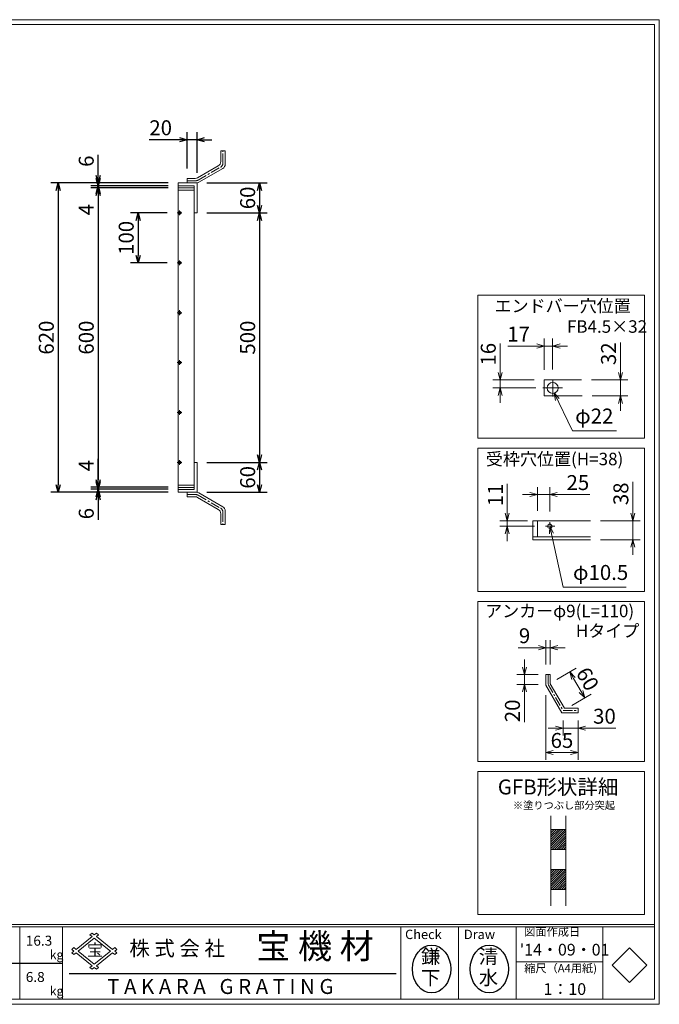
# Model space of a CAD drawing. Units: millimetres. Extents: x -180 to 2610, y -195 to 1778.
# Drawn here: x 1328 to 2610, y -195 to 1778 of the extents above; entities that cross this region are included whole.
import ezdxf

# ---------------------------------------------------------------- set-up
doc = ezdxf.new("R2010")
doc.units = ezdxf.units.MM
doc.linetypes.add('CENTER', pattern=[10, 6.25, -1.25, 1.25, -1.25])
doc.linetypes.add('HIDDEN', pattern=[9.525, 6.35, -3.175])
for name, color, linetype, lineweight in [('エンボス', 4, 'Continuous', 5), ('中心線', 1, 'HIDDEN', 13), ('受け枠', 3, 'Continuous', 9), ('寸法線', 2, 'Continuous', 9), ('本体', 7, 'Continuous', 13), ('枠寸法', 31, 'Continuous', 9)]:
    doc.layers.add(name, color=color, linetype=linetype, lineweight=lineweight)
doc.layers.add('外枠', color=7, linetype='Continuous')
doc.dimstyles.new('ISO-25', dxfattribs={"dimscale": 10, "dimtxt": 3, "dimasz": 1.5, "dimexe": 1.5, "dimexo": 2, "dimgap": 0.5, "dimtad": 1, "dimdsep": 46, "dimtxsty": 'Standard', "dimblk": 'OPEN30', "dimcen": 2.5, "dimadec": 0, "dimazin": 0, "dimtfac": 1, "dimtmove": 0, "dimatfit": 0, "dimldrblk": 'OPEN30', "dimfxl": 1, "dimarcsym": 0})

# ---------------------------------------------------------------- blocks, each defined once
blk = doc.blocks.new('_Open30')
at = {"color": 0, "linetype": 'ByBlock', "lineweight": -2}
for p, q in [((-1, 0.27), (0, 0)), ((0, 0), (-1, -0.27)), ((0, 0), (-1, 0))]:
    blk.add_line(p, q, dxfattribs=at)
blk = doc.blocks.new('*D2')
at = {"layer": 'Defpoints', "color": 0, "linetype": 'Continuous', "ltscale": 3}
for p in [(1645.6, 1440.7), (1485.6, 840.7), (1645.6, 840.7)]:
    blk.add_point(p, dxfattribs=at)
at = {"layer": '寸法線', "color": 0, "linetype": 'Continuous', "lineweight": -2, "ltscale": 3}
for p, q in [((1625.6, 1440.7), (1470.6, 1440.7)), ((1485.6, 1425.7), (1485.6, 855.7)), ((1625.6, 840.7), (1470.6, 840.7))]:
    blk.add_line(p, q, dxfattribs=at)
at = {"layer": '寸法線', "color": 0, "linetype": 'Continuous', "lineweight": -2, "ltscale": 3, "xscale": 15, "yscale": 15, "zscale": 15}
for p, rotation in [((1485.6, 1440.7), 90), ((1485.6, 840.7), 270)]:
    blk.add_blockref('_Open30', p, dxfattribs=dict(at, rotation=rotation))
at = {"layer": '寸法線', "color": 0, "linetype": 'Continuous', "ltscale": 3, "insert": (1465.6, 1140.7), "char_height": 30, "attachment_point": 5, "rotation": 90}
blk.add_mtext('600', dxfattribs=at)
blk = doc.blocks.new('*D3')
at = {"layer": 'Defpoints', "color": 0, "linetype": 'Continuous', "ltscale": 3}
for p in [(1645.6, 1450.7), (1405.6, 830.7), (1645.6, 830.7)]:
    blk.add_point(p, dxfattribs=at)
at = {"layer": '枠寸法', "color": 0, "linetype": 'Continuous', "lineweight": -2, "ltscale": 3}
for p, q in [((1625.6, 1450.7), (1390.6, 1450.7)), ((1405.6, 1435.7), (1405.6, 845.7)), ((1625.6, 830.7), (1390.6, 830.7))]:
    blk.add_line(p, q, dxfattribs=at)
at = {"layer": '枠寸法', "color": 0, "linetype": 'Continuous', "lineweight": -2, "ltscale": 3, "xscale": 15, "yscale": 15, "zscale": 15}
for p, rotation in [((1405.6, 1450.7), 90), ((1405.6, 830.7), 270)]:
    blk.add_blockref('_Open30', p, dxfattribs=dict(at, rotation=rotation))
at = {"layer": '枠寸法', "color": 0, "linetype": 'Continuous', "ltscale": 3, "insert": (1385.6, 1140.7), "char_height": 30, "attachment_point": 5, "rotation": 90}
blk.add_mtext('620', dxfattribs=at)
blk = doc.blocks.new('*D4')
at = {"layer": 'Defpoints', "color": 0, "linetype": 'Continuous', "ltscale": 3}
for p in [(1683.6, 1450.7), (1683.6, 1390.7), (1808.9, 1390.7)]:
    blk.add_point(p, dxfattribs=at)
at = {"layer": '枠寸法', "color": 0, "linetype": 'Continuous', "lineweight": -2, "ltscale": 3}
for p, q in [((1703.6, 1450.7), (1823.9, 1450.7)), ((1808.9, 1435.7), (1808.9, 1405.7)), ((1703.6, 1390.7), (1823.9, 1390.7))]:
    blk.add_line(p, q, dxfattribs=at)
at = {"layer": '枠寸法', "color": 0, "linetype": 'Continuous', "lineweight": -2, "ltscale": 3, "xscale": 15, "yscale": 15, "zscale": 15}
for p, rotation in [((1808.9, 1450.7), 90), ((1808.9, 1390.7), 270)]:
    blk.add_blockref('_Open30', p, dxfattribs=dict(at, rotation=rotation))
at = {"layer": '枠寸法', "color": 0, "linetype": 'Continuous', "ltscale": 3, "insert": (1788.9, 1420.7), "char_height": 30, "attachment_point": 5, "rotation": 90}
blk.add_mtext('60', dxfattribs=at)
blk = doc.blocks.new('*D5')
at = {"layer": 'Defpoints', "color": 0, "linetype": 'Continuous', "ltscale": 3}
for p in [(1683.6, 1390.7), (1683.6, 890.7), (1808.9, 890.7)]:
    blk.add_point(p, dxfattribs=at)
at = {"layer": '枠寸法', "color": 0, "linetype": 'Continuous', "lineweight": -2, "ltscale": 3}
for p, q in [((1703.6, 1390.7), (1823.9, 1390.7)), ((1808.9, 1375.7), (1808.9, 905.7)), ((1703.6, 890.7), (1823.9, 890.7))]:
    blk.add_line(p, q, dxfattribs=at)
at = {"layer": '枠寸法', "color": 0, "linetype": 'Continuous', "lineweight": -2, "ltscale": 3, "xscale": 15, "yscale": 15, "zscale": 15}
for p, rotation in [((1808.9, 1390.7), 90), ((1808.9, 890.7), 270)]:
    blk.add_blockref('_Open30', p, dxfattribs=dict(at, rotation=rotation))
at = {"layer": '枠寸法', "color": 0, "linetype": 'Continuous', "ltscale": 3, "insert": (1788.9, 1140.7), "char_height": 30, "attachment_point": 5, "rotation": 90}
blk.add_mtext('500', dxfattribs=at)
blk = doc.blocks.new('*D6')
at = {"layer": 'Defpoints', "color": 0, "linetype": 'Continuous', "ltscale": 3}
for p in [(1683.6, 890.7), (1683.6, 830.7), (1808.9, 830.7)]:
    blk.add_point(p, dxfattribs=at)
at = {"layer": '枠寸法', "color": 0, "linetype": 'Continuous', "lineweight": -2, "ltscale": 3}
for p, q in [((1703.6, 890.7), (1823.9, 890.7)), ((1808.9, 875.7), (1808.9, 845.7)), ((1703.6, 830.7), (1823.9, 830.7))]:
    blk.add_line(p, q, dxfattribs=at)
at = {"layer": '枠寸法', "color": 0, "linetype": 'Continuous', "lineweight": -2, "ltscale": 3, "xscale": 15, "yscale": 15, "zscale": 15}
for p, rotation in [((1808.9, 890.7), 90), ((1808.9, 830.7), 270)]:
    blk.add_blockref('_Open30', p, dxfattribs=dict(at, rotation=rotation))
at = {"layer": '枠寸法', "color": 0, "linetype": 'Continuous', "ltscale": 3, "insert": (1788.9, 860.7), "char_height": 30, "attachment_point": 5, "rotation": 90}
blk.add_mtext('60', dxfattribs=at)
blk = doc.blocks.new('*D7')
at = {"layer": 'Defpoints', "color": 0, "linetype": 'Continuous', "ltscale": 3}
for p in [(1485.6, 1450.7), (1645.6, 1450.7), (1645.6, 1444.7)]:
    blk.add_point(p, dxfattribs=at)
at = {"layer": '枠寸法', "color": 0, "linetype": 'Continuous', "lineweight": -2, "ltscale": 3}
for p, q in [((1485.6, 1465.7), (1485.6, 1506.9)), ((1625.6, 1450.7), (1470.6, 1450.7)), ((1625.6, 1444.7), (1470.6, 1444.7)), ((1485.6, 1444.7), (1485.6, 1450.7)), ((1485.6, 1429.7), (1485.6, 1414.7))]:
    blk.add_line(p, q, dxfattribs=at)
at = {"layer": '枠寸法', "color": 0, "linetype": 'Continuous', "lineweight": -2, "ltscale": 3, "xscale": 15, "yscale": 15, "zscale": 15}
for p, rotation in [((1485.6, 1450.7), 270), ((1485.6, 1444.7), 90)]:
    blk.add_blockref('_Open30', p, dxfattribs=dict(at, rotation=rotation))
at = {"layer": '枠寸法', "color": 0, "linetype": 'Continuous', "ltscale": 3, "insert": (1465.6, 1494.3), "char_height": 30, "attachment_point": 5, "rotation": 90}
blk.add_mtext('6', dxfattribs=at)
blk = doc.blocks.new('*D8')
at = {"layer": 'Defpoints', "color": 0, "linetype": 'Continuous', "ltscale": 3}
for p in [(1485.6, 1440.7), (1645.6, 1444.7), (1645.6, 1440.7)]:
    blk.add_point(p, dxfattribs=at)
at = {"layer": '枠寸法', "color": 0, "linetype": 'Continuous', "lineweight": -2, "ltscale": 3}
for p, q in [((1485.6, 1459.7), (1485.6, 1474.7)), ((1625.6, 1444.7), (1470.6, 1444.7)), ((1625.6, 1440.7), (1470.6, 1440.7)), ((1485.6, 1444.7), (1485.6, 1440.7)), ((1485.6, 1425.7), (1485.6, 1383.7))]:
    blk.add_line(p, q, dxfattribs=at)
at = {"layer": '枠寸法', "color": 0, "linetype": 'Continuous', "lineweight": -2, "ltscale": 3, "xscale": 15, "yscale": 15, "zscale": 15}
for p, rotation in [((1485.6, 1444.7), 270), ((1485.6, 1440.7), 90)]:
    blk.add_blockref('_Open30', p, dxfattribs=dict(at, rotation=rotation))
at = {"layer": '枠寸法', "color": 0, "linetype": 'Continuous', "ltscale": 3, "insert": (1465.6, 1397.2), "char_height": 30, "attachment_point": 5, "rotation": 90}
blk.add_mtext('4', dxfattribs=at)
blk = doc.blocks.new('*D9')
at = {"layer": 'Defpoints', "color": 0, "linetype": 'Continuous', "ltscale": 3}
for p in [(1485.6, 830.7), (1645.6, 836.7), (1645.6, 830.7)]:
    blk.add_point(p, dxfattribs=at)
at = {"layer": '枠寸法', "color": 0, "linetype": 'Continuous', "lineweight": -2, "ltscale": 3}
for p, q in [((1485.6, 851.7), (1485.6, 866.7)), ((1625.6, 836.7), (1470.6, 836.7)), ((1625.6, 830.7), (1470.6, 830.7)), ((1485.6, 836.7), (1485.6, 830.7)), ((1485.6, 815.7), (1485.6, 775.4))]:
    blk.add_line(p, q, dxfattribs=at)
at = {"layer": '枠寸法', "color": 0, "linetype": 'Continuous', "lineweight": -2, "ltscale": 3, "xscale": 15, "yscale": 15, "zscale": 15}
for p, rotation in [((1485.6, 836.7), 270), ((1485.6, 830.7), 90)]:
    blk.add_blockref('_Open30', p, dxfattribs=dict(at, rotation=rotation))
at = {"layer": '枠寸法', "color": 0, "linetype": 'Continuous', "ltscale": 3, "insert": (1465.6, 788), "char_height": 30, "attachment_point": 5, "rotation": 90}
blk.add_mtext('6', dxfattribs=at)
blk = doc.blocks.new('*D10')
at = {"layer": 'Defpoints', "color": 0, "linetype": 'Continuous', "ltscale": 3}
for p in [(1485.6, 840.7), (1645.6, 840.7), (1645.6, 836.7)]:
    blk.add_point(p, dxfattribs=at)
at = {"layer": '枠寸法', "color": 0, "linetype": 'Continuous', "lineweight": -2, "ltscale": 3}
for p, q in [((1485.6, 855.7), (1485.6, 897.6)), ((1625.6, 840.7), (1470.6, 840.7)), ((1625.6, 836.7), (1470.6, 836.7)), ((1485.6, 836.7), (1485.6, 840.7)), ((1485.6, 821.7), (1485.6, 806.7))]:
    blk.add_line(p, q, dxfattribs=at)
at = {"layer": '枠寸法', "color": 0, "linetype": 'Continuous', "lineweight": -2, "ltscale": 3, "xscale": 15, "yscale": 15, "zscale": 15}
for p, rotation in [((1485.6, 840.7), 270), ((1485.6, 836.7), 90)]:
    blk.add_blockref('_Open30', p, dxfattribs=dict(at, rotation=rotation))
at = {"layer": '枠寸法', "color": 0, "linetype": 'Continuous', "ltscale": 3, "insert": (1465.6, 884.1), "char_height": 30, "attachment_point": 5, "rotation": 90}
blk.add_mtext('4', dxfattribs=at)
blk = doc.blocks.new('*D22')
at = {"layer": 'Defpoints', "color": 0, "ltscale": 3}
for p in [(1644, 1390.6), (1565.6, 1290.6), (1644, 1290.6)]:
    blk.add_point(p, dxfattribs=at)
at = {"layer": '寸法線', "color": 0, "lineweight": -2, "ltscale": 3}
for p, q in [((1624, 1390.6), (1550.6, 1390.6)), ((1565.6, 1375.6), (1565.6, 1305.6)), ((1624, 1290.6), (1550.6, 1290.6))]:
    blk.add_line(p, q, dxfattribs=at)
at = {"layer": '寸法線', "color": 0, "lineweight": -2, "ltscale": 3, "xscale": 15, "yscale": 15, "zscale": 15}
for p, rotation in [((1565.6, 1390.6), 90), ((1565.6, 1290.6), 270)]:
    blk.add_blockref('_Open30', p, dxfattribs=dict(at, rotation=rotation))
at = {"layer": '寸法線', "color": 0, "ltscale": 3, "insert": (1545.6, 1340.6), "char_height": 30, "attachment_point": 5, "rotation": 90}
blk.add_mtext('100', dxfattribs=at)
blk = doc.blocks.new('*D23')
at = {"layer": 'Defpoints', "color": 0, "ltscale": 3}
for p in [(1663.6, 1537.4), (1663.6, 1459.7), (1683.6, 1450.7)]:
    blk.add_point(p, dxfattribs=at)
at = {"layer": '枠寸法', "color": 0, "lineweight": -2, "ltscale": 3}
for p, q in [((1663.6, 1479.7), (1663.6, 1552.4)), ((1683.6, 1470.7), (1683.6, 1552.4)), ((1648.6, 1537.4), (1588, 1537.4)), ((1683.6, 1537.4), (1663.6, 1537.4)), ((1698.6, 1537.4), (1713.6, 1537.4))]:
    blk.add_line(p, q, dxfattribs=at)
at = {"layer": '枠寸法', "color": 0, "lineweight": -2, "ltscale": 3, "xscale": 15, "yscale": 15, "zscale": 15}
blk.add_blockref('_Open30', (1663.6, 1537.4), dxfattribs=at)
at = {"layer": '枠寸法', "color": 0, "lineweight": -2, "ltscale": 3, "xscale": 15, "yscale": 15, "zscale": 15, "rotation": 180}
blk.add_blockref('_Open30', (1683.6, 1537.4), dxfattribs=at)
at = {"layer": '枠寸法', "color": 0, "ltscale": 3, "insert": (1610.8, 1557.4), "char_height": 30, "attachment_point": 5}
blk.add_mtext('20', dxfattribs=at)
blk = doc.blocks.new('*D24')
at = {"layer": 'Defpoints', "color": 0, "ltscale": 3}
for p in [(119.4, 194.1), (119.4, 141.5), (144.4, 140)]:
    blk.add_point(p, dxfattribs=at)
at = {"layer": '寸法線', "color": 0, "lineweight": -2, "ltscale": 3}
for p, q in [((119.4, 161.5), (119.4, 209.1)), ((144.4, 160), (144.4, 209.1)), ((104.4, 194.1), (89.4, 194.1)), ((119.4, 194.1), (144.4, 194.1)), ((159.4, 194.1), (224.8, 194.1))]:
    blk.add_line(p, q, dxfattribs=at)
at = {"layer": '寸法線', "color": 0, "lineweight": -2, "ltscale": 3, "xscale": 15, "yscale": 15, "zscale": 15}
blk.add_blockref('_Open30', (119.4, 194.1), dxfattribs=at)
at = {"layer": '寸法線', "color": 0, "lineweight": -2, "ltscale": 3, "xscale": 15, "yscale": 15, "zscale": 15, "rotation": 180}
blk.add_blockref('_Open30', (144.4, 194.1), dxfattribs=at)
at = {"layer": '寸法線', "color": 0, "ltscale": 3, "insert": (200.6, 214.1), "char_height": 30, "attachment_point": 5}
blk.add_mtext('25', dxfattribs=at)
blk = doc.blocks.new('*D25')
at = {"layer": 'Defpoints', "color": 0, "ltscale": 3}
for p in [(59.2, 141.5), (119.4, 141.5), (133.9, 130.5)]:
    blk.add_point(p, dxfattribs=at)
at = {"layer": '寸法線', "color": 0, "lineweight": -2, "ltscale": 3}
for p, q in [((59.2, 156.5), (59.2, 215.4)), ((99.4, 141.5), (44.2, 141.5)), ((59.2, 130.5), (59.2, 141.5)), ((113.9, 130.5), (44.2, 130.5)), ((59.2, 115.5), (59.2, 100.5))]:
    blk.add_line(p, q, dxfattribs=at)
at = {"layer": '寸法線', "color": 0, "lineweight": -2, "ltscale": 3, "xscale": 15, "yscale": 15, "zscale": 15}
for p, rotation in [((59.2, 141.5), 270), ((59.2, 130.5), 90)]:
    blk.add_blockref('_Open30', p, dxfattribs=dict(at, rotation=rotation))
at = {"layer": '寸法線', "color": 0, "ltscale": 3, "insert": (39.2, 193.4), "char_height": 30, "attachment_point": 5, "rotation": 90}
blk.add_mtext('11', dxfattribs=at)
blk = doc.blocks.new('*D26')
at = {"layer": 'Defpoints', "color": 0, "ltscale": 3}
for p in [(225.8, 141.5), (310.6, 141.5), (225.8, 103.5)]:
    blk.add_point(p, dxfattribs=at)
at = {"layer": '寸法線', "color": 0, "lineweight": -2, "ltscale": 3}
for p, q in [((310.6, 156.5), (310.6, 219.6)), ((245.8, 141.5), (325.6, 141.5)), ((310.6, 103.5), (310.6, 141.5)), ((245.8, 103.5), (325.6, 103.5)), ((310.6, 88.5), (310.6, 73.5))]:
    blk.add_line(p, q, dxfattribs=at)
at = {"layer": '寸法線', "color": 0, "lineweight": -2, "ltscale": 3, "xscale": 15, "yscale": 15, "zscale": 15}
for p, rotation in [((310.6, 141.5), 270), ((310.6, 103.5), 90)]:
    blk.add_blockref('_Open30', p, dxfattribs=dict(at, rotation=rotation))
at = {"layer": '寸法線', "color": 0, "ltscale": 3, "insert": (290.6, 195.5), "char_height": 30, "attachment_point": 5, "rotation": 90}
blk.add_mtext('38', dxfattribs=at)
blk = doc.blocks.new('*D29')
at = {"layer": 'Defpoints', "color": 0, "ltscale": 3}
for p in [(140.9, 154.6), (214.4, 127.7), (170.9, 102.6)]:
    blk.add_point(p, dxfattribs=at)
at = {"layer": '枠寸法', "color": 0, "lineweight": -2, "ltscale": 3}
for p, q in [((158.2, 164.6), (197.4, 187.2)), ((191.9, 166.7), (206.9, 140.7)), ((188.2, 112.6), (227.4, 135.2))]:
    blk.add_line(p, q, dxfattribs=at)
at = {"layer": '枠寸法', "color": 0, "lineweight": -2, "ltscale": 3, "xscale": 15, "yscale": 15, "zscale": 15}
for p, rotation in [((184.4, 179.7), 120), ((214.4, 127.7), 300)]:
    blk.add_blockref('_Open30', p, dxfattribs=dict(at, rotation=rotation))
at = {"layer": '枠寸法', "color": 0, "ltscale": 3, "insert": (216.7, 163.7), "char_height": 30, "attachment_point": 5, "rotation": 300}
blk.add_mtext('60', dxfattribs=at)
blk = doc.blocks.new('*D30')
at = {"layer": 'Defpoints', "color": 0, "ltscale": 3}
for p in [(170.9, 102.6), (200.9, 102.6), (200.9, 67.1)]:
    blk.add_point(p, dxfattribs=at)
at = {"layer": '枠寸法', "color": 0, "lineweight": -2, "ltscale": 3}
for p, q in [((170.9, 82.6), (170.9, 52.1)), ((200.9, 82.6), (200.9, 52.1)), ((155.9, 67.1), (140.9, 67.1)), ((170.9, 67.1), (200.9, 67.1)), ((215.9, 67.1), (276.7, 67.1))]:
    blk.add_line(p, q, dxfattribs=at)
at = {"layer": '枠寸法', "color": 0, "lineweight": -2, "ltscale": 3, "xscale": 15, "yscale": 15, "zscale": 15}
blk.add_blockref('_Open30', (170.9, 67.1), dxfattribs=at)
at = {"layer": '枠寸法', "color": 0, "lineweight": -2, "ltscale": 3, "xscale": 15, "yscale": 15, "zscale": 15, "rotation": 180}
blk.add_blockref('_Open30', (200.9, 67.1), dxfattribs=at)
at = {"layer": '枠寸法', "color": 0, "ltscale": 3, "insert": (253.8, 87.1), "char_height": 30, "attachment_point": 5}
blk.add_mtext('30', dxfattribs=at)
blk = doc.blocks.new('*D31')
at = {"layer": 'Defpoints', "color": 0, "ltscale": 3}
for p in [(140.9, 174.6), (93.4, 154.6), (140.9, 154.6)]:
    blk.add_point(p, dxfattribs=at)
at = {"layer": '枠寸法', "color": 0, "lineweight": -2, "ltscale": 3}
for p, q in [((93.4, 189.6), (93.4, 204.6)), ((120.9, 174.6), (78.4, 174.6)), ((93.4, 174.6), (93.4, 154.6)), ((120.9, 154.6), (78.4, 154.6)), ((93.4, 139.6), (93.4, 78.9))]:
    blk.add_line(p, q, dxfattribs=at)
at = {"layer": '枠寸法', "color": 0, "lineweight": -2, "ltscale": 3, "xscale": 15, "yscale": 15, "zscale": 15}
for p, rotation in [((93.4, 174.6), 270), ((93.4, 154.6), 90)]:
    blk.add_blockref('_Open30', p, dxfattribs=dict(at, rotation=rotation))
at = {"layer": '枠寸法', "color": 0, "ltscale": 3, "insert": (73.4, 101.8), "char_height": 30, "attachment_point": 5, "rotation": 90}
blk.add_mtext('20', dxfattribs=at)
blk = doc.blocks.new('*D32')
at = {"layer": 'Defpoints', "color": 0, "ltscale": 3}
for p in [(136.4, 153.4), (200.9, 98.1), (136.4, 18.6)]:
    blk.add_point(p, dxfattribs=at)
at = {"layer": '枠寸法', "color": 0, "lineweight": -2, "ltscale": 3}
for p, q in [((136.4, 133.4), (136.4, 3.6)), ((200.9, 78.1), (200.9, 3.6)), ((185.9, 18.6), (151.4, 18.6))]:
    blk.add_line(p, q, dxfattribs=at)
at = {"layer": '枠寸法', "color": 0, "lineweight": -2, "ltscale": 3, "xscale": 15, "yscale": 15, "zscale": 15, "rotation": 180}
blk.add_blockref('_Open30', (136.4, 18.6), dxfattribs=at)
at = {"layer": '枠寸法', "color": 0, "lineweight": -2, "ltscale": 3, "xscale": 15, "yscale": 15, "zscale": 15}
blk.add_blockref('_Open30', (200.9, 18.6), dxfattribs=at)
at = {"layer": '枠寸法', "color": 0, "ltscale": 3, "insert": (168.7, 38.6), "char_height": 30, "attachment_point": 5}
blk.add_mtext('65', dxfattribs=at)
blk = doc.blocks.new('*D33')
at = {"layer": 'Defpoints', "color": 0, "ltscale": 3}
for p in [(136.4, 228.4), (136.4, 174.6), (145.4, 174.6)]:
    blk.add_point(p, dxfattribs=at)
at = {"layer": '枠寸法', "color": 0, "lineweight": -2, "ltscale": 3}
for p, q in [((136.4, 194.6), (136.4, 243.4)), ((145.4, 194.6), (145.4, 243.4)), ((121.4, 228.4), (81.2, 228.4)), ((145.4, 228.4), (136.4, 228.4)), ((160.4, 228.4), (175.4, 228.4))]:
    blk.add_line(p, q, dxfattribs=at)
at = {"layer": '枠寸法', "color": 0, "lineweight": -2, "ltscale": 3, "xscale": 15, "yscale": 15, "zscale": 15}
blk.add_blockref('_Open30', (136.4, 228.4), dxfattribs=at)
at = {"layer": '枠寸法', "color": 0, "lineweight": -2, "ltscale": 3, "xscale": 15, "yscale": 15, "zscale": 15, "rotation": 180}
blk.add_blockref('_Open30', (145.4, 228.4), dxfattribs=at)
at = {"layer": '枠寸法', "color": 0, "ltscale": 3, "insert": (93.8, 248.4), "char_height": 30, "attachment_point": 5}
blk.add_mtext('9', dxfattribs=at)
blk = doc.blocks.new('清水')
at = {"layer": '外枠', "linetype": 'Continuous'}
blk.add_ellipse((61.7, -84.6), major_axis=(0, -47.9), ratio=0.8, dxfattribs=at)
at = {"layer": '外枠', "linetype": 'Continuous', "char_height": 28.175, "width": 43.853, "attachment_point": 1}
for s, insert in [('{\\fHG正楷書体-PRO|b0|i0|c128|p65;清}', (40.6, -45.6)), ('{\\fHG正楷書体-PRO|b0|i0|c128|p65;水}', (40.6, -88.1))]:
    blk.add_mtext(s, dxfattribs=dict(at, insert=insert))
blk = doc.blocks.new('*D36')
at = {"layer": 'Defpoints', "color": 0}
for p in [(208.1, 116.9), (285.9, 116.9), (209, 84.9)]:
    blk.add_point(p, dxfattribs=at)
at = {"layer": '寸法線', "color": 0, "lineweight": -2}
for p, q in [((285.9, 131.9), (285.9, 192)), ((228.1, 116.9), (300.9, 116.9)), ((285.9, 84.9), (285.9, 116.9)), ((229, 84.9), (300.9, 84.9)), ((285.9, 69.9), (285.9, 54.9))]:
    blk.add_line(p, q, dxfattribs=at)
at = {"layer": '寸法線', "color": 0, "lineweight": -2, "xscale": 15, "yscale": 15, "zscale": 15}
for p, rotation in [((285.9, 116.9), 270), ((285.9, 84.9), 90)]:
    blk.add_blockref('_Open30', p, dxfattribs=dict(at, rotation=rotation))
at = {"layer": '寸法線', "color": 0, "insert": (265.9, 169.4), "char_height": 30, "attachment_point": 5, "rotation": 90}
blk.add_mtext('32', dxfattribs=at)
blk = doc.blocks.new('*D37')
at = {"layer": 'Defpoints', "color": 0}
for p in [(45, 116.9), (133.1, 116.9), (136.1, 100.9)]:
    blk.add_point(p, dxfattribs=at)
at = {"layer": '寸法線', "color": 0, "lineweight": -2}
for p, q in [((45, 131.9), (45, 189.9)), ((113.1, 116.9), (30, 116.9)), ((116.1, 100.9), (30, 100.9)), ((45, 100.9), (45, 116.9)), ((45, 85.9), (45, 70.9))]:
    blk.add_line(p, q, dxfattribs=at)
at = {"layer": '寸法線', "color": 0, "lineweight": -2, "xscale": 15, "yscale": 15, "zscale": 15}
for p, rotation in [((45, 116.9), 270), ((45, 100.9), 90)]:
    blk.add_blockref('_Open30', p, dxfattribs=dict(at, rotation=rotation))
at = {"layer": '寸法線', "color": 0, "insert": (25, 168.4), "char_height": 30, "attachment_point": 5, "rotation": 90}
blk.add_mtext('16', dxfattribs=at)
blk = doc.blocks.new('*D38')
at = {"layer": 'Defpoints', "color": 0}
for p in [(133.1, 184.9), (133.1, 116.9), (150.1, 117.9)]:
    blk.add_point(p, dxfattribs=at)
at = {"layer": '寸法線', "color": 0, "lineweight": -2}
for p, q in [((133.1, 136.9), (133.1, 199.9)), ((150.1, 137.9), (150.1, 199.9)), ((118.1, 184.9), (60.5, 184.9)), ((150.1, 184.9), (133.1, 184.9)), ((165.1, 184.9), (180.1, 184.9))]:
    blk.add_line(p, q, dxfattribs=at)
at = {"layer": '寸法線', "color": 0, "lineweight": -2, "xscale": 15, "yscale": 15, "zscale": 15}
blk.add_blockref('_Open30', (133.1, 184.9), dxfattribs=at)
at = {"layer": '寸法線', "color": 0, "lineweight": -2, "xscale": 15, "yscale": 15, "zscale": 15, "rotation": 180}
blk.add_blockref('_Open30', (150.1, 184.9), dxfattribs=at)
at = {"layer": '寸法線', "color": 0, "insert": (81.8, 204.9), "char_height": 30, "attachment_point": 5}
blk.add_mtext('17', dxfattribs=at)
blk = doc.blocks.new('鎌下')
at = {"layer": '外枠', "linetype": 'Continuous'}
blk.add_ellipse((61.7, -84.6), major_axis=(0, -47.9), ratio=0.8, dxfattribs=at)
at = {"layer": '外枠', "linetype": 'Continuous', "char_height": 28.175, "width": 43.853, "attachment_point": 1}
for s, insert in [('{\\fHGSeikaishotaiPRO|b0|i0|c128|p65;鎌}', (40.6, -45.6)), ('{\\fHGSeikaishotaiPRO|b0|i0|c128|p65;下}', (40.6, -88.1))]:
    blk.add_mtext(s, dxfattribs=dict(at, insert=insert))
blk = doc.blocks.new('GFB新')
at = {"layer": 'エンボス', "ltscale": 3}
h = blk.add_hatch(dxfattribs=at)
h.set_pattern_fill('ANSI31', color=256, style=0)
h.set_pattern_definition([(45, (-2606.131, 61.8048), (-2.245064, 2.245064), [])])
h.paths.add_polyline_path([(-177.5, 190.2), (-207.7, 190.2), (-207.7, 150.2), (-177.5, 150.2)])
h.paths.add_polyline_path([(-177.5, 110.2), (-207.7, 110.2), (-207.7, 70.2), (-177.5, 70.2)])
at = {"layer": 'エンボス', "lineweight": 0}
for p, q in [((-207.7, 217.5), (-207.7, 37.5)), ((-177.5, 217.5), (-177.5, 37.5))]:
    blk.add_line(p, q, dxfattribs=at)
at = {"layer": 'エンボス', "linetype": 'Continuous'}
for p, q in [((-207.7, 190.2), (-177.5, 190.2)), ((-207.7, 150.2), (-177.5, 150.2)), ((-207.7, 110.2), (-177.5, 110.2)), ((-207.7, 70.2), (-177.5, 70.2))]:
    blk.add_line(p, q, dxfattribs=at)
blk.add_lwpolyline([(-354.3, 306.2), (-20, 306.2), (-20, 20), (-354.3, 20)], close=True, dxfattribs=at)
blk.add_text('GFB形状詳細', height=30, dxfattribs=at).set_placement((-314.1, 260.5))
at = {"layer": 'エンボス', "linetype": 'Continuous', "insert": (-283.8, 246.3), "char_height": 15, "width": 256.247, "attachment_point": 1}
blk.add_mtext('※塗りつぶし部分突起', dxfattribs=at)
blk = doc.blocks.new('38用')
at = {"layer": '中心線', "linetype": 'CENTER'}
for p, q in [((144.432, 138.997), (144.432, 119.997)), ((135.932, 130.497), (154.932, 130.497))]:
    blk.add_line(p, q, dxfattribs=at)
at = {"layer": '受け枠'}
for p, q in [((110.432, 141.497), (225.762, 141.497)), ((110.432, 109.497), (225.762, 109.497)), ((110.432, 103.497), (225.762, 103.497))]:
    blk.add_line(p, q, dxfattribs=at)
at = {"layer": '受け枠', "linetype": 'Continuous'}
for p, q in [((110.432, 141.497), (110.432, 103.497)), ((119.432, 141.497), (119.432, 109.497))]:
    blk.add_line(p, q, dxfattribs=at)
at = {"layer": '寸法線', "ltscale": 3}
blk.add_lwpolyline([(0, 286.82), (334.325, 286.82), (334.325, 0), (0, 0)], close=True, dxfattribs=at)
blk.add_circle((144.432, 130.497), 4.25, dxfattribs=at)
at = {"layer": '外枠', "linetype": 'Continuous', "lineweight": 9, "ltscale": 100, "insert": (16.366, 277.745), "char_height": 25, "width": 1015.1375, "attachment_point": 1}
blk.add_mtext('受枠穴位置(H=38)', dxfattribs=at)
at = {"layer": '寸法線', "ltscale": 3, "insert": (190.858, 13.495), "char_height": 30, "attachment_point": 7}
blk.add_mtext('φ10.5', dxfattribs=at)
at = {"layer": '寸法線', "ltscale": 3}
dim = blk.add_linear_dim(base=(119.432, 194.059), p1=(144.432, 139.997), p2=(119.432, 141.497), dimstyle='ISO-25', dxfattribs=at)
dim.commit()
dim.dimension.update_dxf_attribs({"geometry": '*D24', "text_midpoint": (200.645, 194.059), "dimtype": 160})
for base, p1, p2, picture, middle in [((310.577, 141.497), (225.762, 103.497), (225.762, 141.497), '*D26', (290.577, 195.542)), ((59.233, 141.497), (133.932, 130.497), (119.432, 141.497), '*D25', (39.233, 193.435))]:
    dim = blk.add_linear_dim(base=base, p1=p1, p2=p2, angle=90, dimstyle='ISO-25', dxfattribs=at)
    dim.commit()
    dim.dimension.update_dxf_attribs({"geometry": picture, "text_midpoint": middle})
at = {"layer": '寸法線', "ltscale": 3, "annotation_type": 0, "has_hookline": 1, "hookline_direction": 0, "text_width": 106.751}
blk.add_leader([(144.432, 130.497), (170.858, 8.495), (185.858, 8.495)], dimstyle='ISO-25', override={"dimgap": 0.5, "dimtad": 1}, dxfattribs=at)
blk = doc.blocks.new('詳細四方枠Hﾀｲﾌﾟ(旧N)H50以下')
at = {"layer": '枠寸法', "ltscale": 3}
for p, q in [((136.411, 153.363), (136.411, 174.569)), ((136.411, 174.569), (145.411, 174.569)), ((145.411, 155.775), (145.411, 174.569)), ((168.313, 98.108), (136.411, 153.363)), ((173.509, 107.108), (145.411, 155.775)), ((200.911, 107.108), (173.509, 107.108)), ((200.911, 98.108), (200.911, 107.108)), ((200.911, 98.108), (168.313, 98.108))]:
    blk.add_line(p, q, dxfattribs=at)
at = {"layer": '枠寸法', "linetype": 'CENTER', "ltscale": 3}
for p, q in [((140.911, 174.569), (140.911, 154.569)), ((140.911, 154.569), (170.911, 102.608)), ((170.911, 102.608), (200.911, 102.608))]:
    blk.add_line(p, q, dxfattribs=at)
at = {"layer": '枠寸法', "ltscale": 3}
blk.add_lwpolyline([(0, 321.255), (334.32, 321.255), (334.32, 0), (0, 0)], close=True, dxfattribs=at)
at = {"layer": '枠寸法', "linetype": 'Continuous', "lineweight": 9, "ltscale": 100, "char_height": 25, "attachment_point": 1}
for s, insert, width in [('アンカーφ9(L=110)', (14.776, 314.465), 1015.1375), ('Hタイプ', (196.493, 274.69), 111.4599)]:
    blk.add_mtext(s, dxfattribs=dict(at, insert=insert, width=width))
at = {"layer": '枠寸法', "ltscale": 3}
for base, p1, p2, picture, middle in [((136.411, 228.365), (145.411, 174.569), (136.411, 174.569), '*D33', (93.796, 248.365)), ((200.911, 67.092), (170.911, 102.608), (200.911, 102.608), '*D30', (253.804, 87.092))]:
    dim = blk.add_linear_dim(base=base, p1=p1, p2=p2, dimstyle='ISO-25', dxfattribs=at)
    dim.commit()
    dim.dimension.update_dxf_attribs({"geometry": picture, "text_midpoint": middle})
for p1, p2, distance, picture, middle in [((140.911, 174.569), (140.911, 154.569), -47.495, '*D31', (73.415, 101.752)), ((140.911, 154.569), (170.911, 102.608), 50.221, '*D29', (216.724, 163.699))]:
    dim = blk.add_aligned_dim(p1=p1, p2=p2, distance=distance, dimstyle='ISO-25', dxfattribs=at)
    dim.commit()
    dim.dimension.update_dxf_attribs({"geometry": picture, "text_midpoint": middle})
dim = blk.add_linear_dim(base=(136.410645194, 18.555059205), p1=(200.910645194, 98.107672072), p2=(136.410645194, 153.363424933), dimstyle='ISO-25', override={"dimdec": 0}, dxfattribs=at)
dim.commit()
dim.dimension.update_dxf_attribs({"geometry": '*D32', "text_midpoint": (168.660645194, 38.555059205)})
blk = doc.blocks.new('FB32(主部材32～44)用')
at = {"layer": '寸法線'}
for p, q in [((130.633, 100.861), (169.633, 100.861)), ((150.133, 117.861), (150.133, 83.861)), ((165.133, 116.861), (170.133, 116.861)), ((165.133, 116.861), (170.133, 116.861)), ((165.133, 116.861), (170.133, 116.861)), ((177.133, 116.861), (182.133, 116.861)), ((177.133, 116.861), (182.133, 116.861)), ((177.133, 116.861), (182.133, 116.861)), ((193.133, 116.861), (198.133, 116.861)), ((193.133, 116.861), (198.133, 116.861)), ((193.133, 116.861), (198.133, 116.861))]:
    blk.add_line(p, q, dxfattribs=at)
at = {"layer": '寸法線', "ltscale": 3}
for p, q in [((133.133, 116.861), (133.133, 84.861)), ((133.133, 116.861), (208.133, 116.861)), ((133.133, 84.861), (209.043, 84.861))]:
    blk.add_line(p, q, dxfattribs=at)
blk.add_lwpolyline([(0, 286.82), (334.323, 286.82), (334.323, 0), (0, 0)], close=True, dxfattribs=at)
at = {"layer": '寸法線'}
blk.add_circle((150.133, 100.861), 11, dxfattribs=at)
at = {"layer": '寸法線', "linetype": 'Continuous', "lineweight": 9, "ltscale": 100, "char_height": 25, "attachment_point": 1}
for s, insert, width in [('エンドバー穴位置', (33.699, 277.745), 1015.1375), ('FB4.5×32', (178.679, 236.402), 145.667)]:
    blk.add_mtext(s, dxfattribs=dict(at, insert=insert, width=width))
at = {"layer": '寸法線', "ltscale": 3, "insert": (195.159, 20.145), "char_height": 30, "attachment_point": 7}
blk.add_mtext('φ22', dxfattribs=at)
at = {"layer": '寸法線', "ltscale": 3}
dim = blk.add_linear_dim(base=(133.133, 184.919), p1=(150.133, 117.861), p2=(133.133, 116.861), dimstyle='ISO-25', dxfattribs=at)
dim.commit()
dim.dimension.update_dxf_attribs({"geometry": '*D38', "text_midpoint": (81.838, 204.919)})
for base, p1, p2, picture, middle in [((44.953, 116.861), (136.133, 100.861), (133.133, 116.861), '*D37', (24.953, 168.384)), ((285.944, 116.861), (209.043, 84.861), (208.133, 116.861), '*D36', (265.944, 169.45))]:
    dim = blk.add_linear_dim(base=base, p1=p1, p2=p2, angle=90, dimstyle='ISO-25', dxfattribs=at)
    dim.commit()
    dim.dimension.update_dxf_attribs({"geometry": picture, "text_midpoint": middle})
at = {"layer": '寸法線', "ltscale": 3, "annotation_type": 0, "has_hookline": 1, "hookline_direction": 0, "text_width": 67.919}
blk.add_leader([(152.85, 91.237), (189.99, 15.145), (204.99, 15.145)], dimstyle='ISO-25', override={"dimgap": 0.5, "dimtad": 1}, dxfattribs=at)

msp = doc.modelspace()

# ---------------------------------------------------------------- linework, layer by layer
at = {"layer": '受け枠', "ltscale": 3}
for p, q in [((1740.11, 1515.15), (1731.11, 1515.15)), ((1731.11, 1515.15), (1731.11, 1493.464)), ((1740.11, 1515.15), (1740.11, 1488.268)), ((1726.16, 1484.891), (1684.74, 1460.977)), ((1735.16, 1479.694), (1687.152, 1451.977)), ((1645.649, 1444.65), (1645.649, 836.65)), ((1663.649, 1450.65), (1663.649, 1459.65)), ((1679.79, 1459.65), (1663.649, 1459.65)), ((1682.202, 1450.65), (1663.649, 1450.65)), ((1663.649, 830.65), (1663.649, 821.65)), ((1682.202, 830.65), (1663.649, 830.65)), ((1735.16, 801.606), (1687.152, 829.324)), ((1679.79, 821.65), (1663.649, 821.65)), ((1726.16, 796.41), (1684.74, 820.324)), ((1740.11, 766.15), (1740.11, 793.033)), ((1731.11, 766.15), (1731.11, 787.837)), ((1740.11, 766.15), (1731.11, 766.15))]:
    msp.add_line(p, q, dxfattribs=at)
at = {"layer": '受け枠', "linetype": 'CENTER', "ltscale": 3}
for p, q in [((1735.61, 1490.866), (1735.61, 1515.15)), ((1685.946, 1456.477), (1730.66, 1482.293)), ((1663.649, 1455.15), (1680.996, 1455.15)), ((1663.649, 826.15), (1680.996, 826.15)), ((1685.946, 824.824), (1730.66, 799.008)), ((1735.61, 790.435), (1735.61, 766.15))]:
    msp.add_line(p, q, dxfattribs=at)
at = {"layer": '受け枠'}
for p, q in [((1645.649, 1450.65), (1683.649, 1450.65)), ((1645.649, 1450.65), (1645.649, 1444.65)), ((1645.649, 1444.65), (1677.649, 1444.65)), ((1677.649, 1444.65), (1677.649, 1390.65)), ((1683.649, 1450.65), (1683.649, 1390.65)), ((1677.649, 1390.65), (1683.649, 1390.65)), ((1677.649, 836.65), (1677.649, 890.65)), ((1677.649, 890.65), (1683.649, 890.65)), ((1683.649, 830.65), (1683.649, 890.65)), ((1645.649, 836.65), (1677.649, 836.65)), ((1645.649, 830.65), (1645.649, 836.65)), ((1645.649, 830.65), (1683.649, 830.65))]:
    msp.add_line(p, q, dxfattribs=at)
at = {"layer": '受け枠', "ltscale": 3}
for centre, start, end in [((1721.21, 1493.464), 300, 0), ((1730.21, 1488.268), 300, 0), ((1679.79, 1469.55), 270, 300), ((1682.202, 1460.55), 270, 300), ((1682.202, 820.75), 60, 90), ((1679.79, 811.75), 60, 90), ((1721.21, 787.837), 0, 60), ((1730.21, 793.033), 0, 60)]:
    msp.add_arc(centre, 9.9, start, end, dxfattribs=at)
at = {"layer": '受け枠', "linetype": 'CENTER', "ltscale": 3}
for centre, start, end in [((1725.71, 1490.866), 300, 0), ((1680.996, 1465.05), 270, 300), ((1680.996, 816.25), 60, 90), ((1725.71, 790.435), 0, 60)]:
    msp.add_arc(centre, 9.9, start, end, dxfattribs=at)
at = {"layer": '外枠', "lineweight": 9, "ltscale": 80}
for p, q in [((2609.622, 1777.869), (-179.889, 1777.869)), ((2609.622, -195.4), (2609.622, 1777.869)), ((-179.889, -195.4), (2609.622, -195.4))]:
    msp.add_line(p, q, dxfattribs=at)
at = {"layer": '外枠', "lineweight": 9, "ltscale": 100}
for p, q in [((-169.889, 1768.477), (2600.231, 1768.477)), ((2600.231, 1768.477), (2600.231, -185.4)), ((-169.889, -185.4), (2600.231, -185.4))]:
    msp.add_line(p, q, dxfattribs=at)
at = {"layer": '外枠', "linetype": 'Continuous', "lineweight": 9, "ltscale": 100}
for p, q in [((-169.889, -35.305), (2600.231, -35.305)), ((-169.889, -40.001), (2600.231, -40.001)), ((1328.791, -40.001), (1328.791, -185.4)), ((1414.063, -40.001), (1414.063, -185.4)), ((1473.548, -52.537), (1469.234, -55.988)), ((1469.234, -55.988), (1473.548, -59.439)), ((1473.548, -52.537), (1477.862, -55.988)), ((1482.175, -52.537), (1477.862, -55.988)), ((1482.175, -52.537), (1486.489, -55.988)), ((1486.489, -55.988), (1482.175, -59.439)), ((2091.842, -40.001), (2091.842, -185.4)), ((2207.497, -40.001), (2207.497, -185.4)), ((2323.152, -40.001), (2323.152, -185.4)), ((2496.774, -40.001), (2496.774, -185.4)), ((1473.548, -59.439), (1441.203, -85.315)), ((1477.862, -62.89), (1445.517, -88.766)), ((1477.862, -62.89), (1510.206, -88.766)), ((1482.175, -59.439), (1514.52, -85.315)), ((1436.889, -81.864), (1432.575, -85.315)), ((1436.889, -88.766), (1432.575, -85.315)), ((1436.889, -88.766), (1432.575, -92.217)), ((1436.889, -95.668), (1432.575, -92.217)), ((1441.203, -85.315), (1436.889, -81.864)), ((1441.203, -92.217), (1436.889, -95.668)), ((1473.548, -118.093), (1441.203, -92.217)), ((1477.862, -114.642), (1445.517, -88.766)), ((1510.206, -88.766), (1477.862, -114.642)), ((1514.52, -92.217), (1482.175, -118.093)), ((1518.834, -81.864), (1514.52, -85.315)), ((1514.52, -92.217), (1518.834, -95.668)), ((1518.834, -81.864), (1523.148, -85.315)), ((1523.148, -85.315), (1518.834, -88.766)), ((1518.834, -88.766), (1523.148, -92.217)), ((1523.148, -92.217), (1518.834, -95.668)), ((2549.751, -81.939), (2514.887, -116.803)), ((2584.615, -116.803), (2549.751, -81.939)), ((1473.548, -118.093), (1469.234, -121.544)), ((1486.489, -121.544), (1482.175, -118.093)), ((2496.774, -110.353), (2323.152, -110.353)), ((2514.887, -116.803), (2549.751, -151.667)), ((2549.751, -151.667), (2584.615, -116.803)), ((1473.548, -124.995), (1469.234, -121.544)), ((1477.862, -121.544), (1473.548, -124.995)), ((1482.175, -124.995), (1477.862, -121.544)), ((1486.489, -121.544), (1482.175, -124.995))]:
    msp.add_line(p, q, dxfattribs=at)
at = {"layer": '外枠', "ltscale": 3}
for p, q in [((1008.643, -112.701), (1414.063, -112.701)), ((1427.184, -133.73), (2082.285, -133.73))]:
    msp.add_line(p, q, dxfattribs=at)
at = {"layer": '本体', "linetype": 'Continuous'}
for p, q in [((1645.649, 1440.65), (1645.649, 840.65)), ((1645.649, 1440.65), (1677.649, 1440.65)), ((1645.649, 1436.15), (1677.649, 1436.15)), ((1677.649, 1436.15), (1677.649, 845.15)), ((1645.649, 845.15), (1677.649, 845.15)), ((1645.649, 840.65), (1677.649, 840.65))]:
    msp.add_line(p, q, dxfattribs=at)
at = {"layer": '本体'}
for p, q in [((1653.478, 1390.648), (1644.013, 1390.648)), ((1648.649, 1395.435), (1648.649, 1385.969)), ((1653.478, 1290.648), (1644.013, 1290.648)), ((1648.649, 1295.435), (1648.649, 1285.969)), ((1653.478, 1190.648), (1644.013, 1190.648)), ((1648.649, 1195.435), (1648.649, 1185.969)), ((1653.478, 1090.648), (1644.013, 1090.648)), ((1648.649, 1095.435), (1648.649, 1085.969)), ((1653.478, 990.648), (1644.013, 990.648)), ((1648.649, 995.435), (1648.649, 985.969)), ((1653.478, 890.648), (1644.013, 890.648)), ((1648.649, 895.435), (1648.649, 885.969))]:
    msp.add_line(p, q, dxfattribs=at)
for centre in [(1648.649, 1390.648), (1648.649, 1290.648), (1648.649, 1190.648), (1648.649, 1090.648), (1648.649, 990.648), (1648.649, 890.648)]:
    msp.add_circle(centre, 3, dxfattribs=at)

# ---------------------------------------------------------------- block references
at = {"layer": '受け枠', "ltscale": 3}
for name, p in [('38用', (2245.915, 632.193)), ('GFB新', (2600.231, -35.305)), ('鎌下', (2091.842, -40.001)), ('清水', (2207.497, -40.001))]:
    msp.add_blockref(name, p, dxfattribs=at)
at = {"layer": '寸法線', "ltscale": 3}
for name, p in [('FB32(主部材32～44)用', (2245.915, 939.013)), ('詳細四方枠Hﾀｲﾌﾟ(旧N)H50以下', (2245.915, 290.938))]:
    msp.add_blockref(name, p, dxfattribs=at)

# ---------------------------------------------------------------- texts
at = {"layer": '外枠', "linetype": 'Continuous', "lineweight": 9, "ltscale": 100, "attachment_point": 1}
for s, insert, char_height, width in [('図面作成日', (2339.009, -41.67), 16.4352, 274.1381), ('16.3', (1340.588, -57.901), 20, 1015.1375), ('宝 機 材', (1802.358, -53.869), 50, 269.1378), ('Check', (2100.402, -45.887), 18.7831, 274.13809), ('Draw', (2218.146, -45.887), 18.7831, 274.13809), ('{\\fＭＳ ゴシック|b0|i0|c128|p49;宝}', (1462.952, -74.582), 23.95394, 23.85059), ('株 式 会 社', (1548.132, -68.233), 30, 282.8297), ("'14・09・01", (2330.097, -74.18), 23.4788, 274.1381), ('kg', (1388.576, -86.986), 18, 25.456), ('縮尺（A4用紙)', (2339.009, -114.876), 16.4352, 274.1381), ('6.8', (1340.588, -130.6), 20, 1015.1375), ('T A K A R A   G R A T I N G', (1503.733, -144.685), 30.00024, 539.48276), ('1：10', (2377.699, -153.159), 23.4788, 274.1381), ('kg', (1388.576, -159.686), 18, 25.456)]:
    msp.add_mtext(s, dxfattribs=dict(at, insert=insert, char_height=char_height, width=width))

# ---------------------------------------------------------------- dimensions: what is measured, and where the dimension line sits
at = {"layer": '寸法線', "linetype": 'Continuous'}
dim = msp.add_linear_dim(base=(1485.649, 840.65), p1=(1645.649, 1440.65), p2=(1645.649, 840.65), angle=90, dimstyle='ISO-25', dxfattribs=at)
dim.commit()
dim.dimension.update_dxf_attribs({"geometry": '*D2', "text_midpoint": (1465.649, 1140.65)})
at = {"layer": '寸法線', "ltscale": 3}
dim = msp.add_linear_dim(base=(1565.649, 1290.648), p1=(1644.013, 1390.648), p2=(1644.013, 1290.648), angle=90, dimstyle='ISO-25', dxfattribs=at)
dim.commit()
dim.dimension.update_dxf_attribs({"geometry": '*D22', "text_midpoint": (1545.649, 1340.648)})
at = {"layer": '枠寸法', "ltscale": 3}
dim = msp.add_linear_dim(base=(1663.649, 1537.422), p1=(1683.649, 1450.65), p2=(1663.649, 1459.65), dimstyle='ISO-25', dxfattribs=at)
dim.commit()
dim.dimension.update_dxf_attribs({"geometry": '*D23', "text_midpoint": (1610.832, 1557.422)})
at = {"layer": '枠寸法', "linetype": 'Continuous'}
dim = msp.add_linear_dim(base=(1485.649, 1450.65), p1=(1645.649, 1444.65), p2=(1645.649, 1450.65), angle=90, dimstyle='ISO-25', dxfattribs=at)
dim.commit()
dim.dimension.update_dxf_attribs({"geometry": '*D7', "text_midpoint": (1485.649, 1494.33), "dimtype": 160})
for base, p1, p2, picture, middle in [((1485.649, 1440.65), (1645.649, 1444.65), (1645.649, 1440.65), '*D8', (1465.649, 1397.199)), ((1405.649, 830.65), (1645.649, 1450.65), (1645.649, 830.65), '*D3', (1385.649, 1140.65)), ((1808.865, 1390.65), (1683.649, 1450.65), (1683.649, 1390.65), '*D4', (1788.865, 1420.65)), ((1808.865, 890.65), (1683.649, 1390.65), (1683.649, 890.65), '*D5', (1788.865, 1140.65)), ((1485.649, 840.65), (1645.649, 836.65), (1645.649, 840.65), '*D10', (1465.649, 884.102)), ((1808.865, 830.65), (1683.649, 890.65), (1683.649, 830.65), '*D6', (1788.865, 860.65)), ((1485.649, 830.65), (1645.649, 836.65), (1645.649, 830.65), '*D9', (1465.649, 788.036))]:
    dim = msp.add_linear_dim(base=base, p1=p1, p2=p2, angle=90, dimstyle='ISO-25', dxfattribs=at)
    dim.commit()
    dim.dimension.update_dxf_attribs({"geometry": picture, "text_midpoint": middle})

doc.saveas('drawing.dxf')
